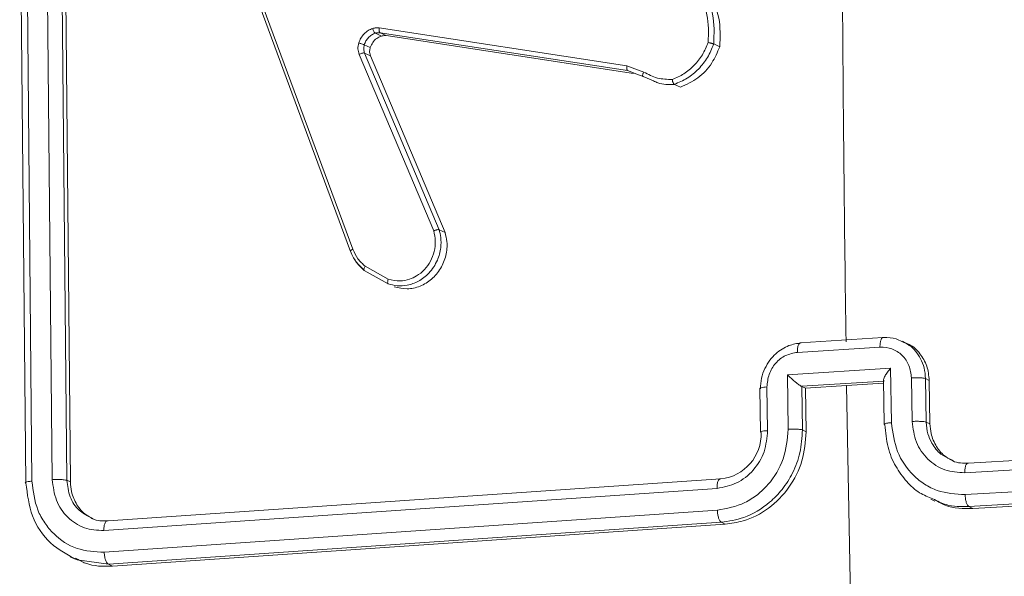
# Model space of a CAD drawing. Units: millimetres. Extents: x -4534 to 4839, y -3372 to 6515.
# Drawn here: x 183 to 227, y 345 to 370 of the extents above; entities that cross this region are included whole.
import ezdxf

# ---------------------------------------------------------------- set-up
doc = ezdxf.new("R2010")
doc.units = ezdxf.units.MM
doc.layers.add('Toestel 2D', color=7, linetype='Continuous', lineweight=20)
doc.layers.add('VP-EQ', color=7, linetype='Continuous', true_color=0x8a3492)

# ---------------------------------------------------------------- blocks, each defined once
blk = doc.blocks.new('wd1424')
at = {"layer": 'VP-EQ', "color": 0, "linetype": 'Continuous', "lineweight": 18}
for p, q in [((1728.3977, 2196.6114), (1728.3693, 2199.5794)), ((1728.4252, 2196.62), (1728.3968, 2199.59)), ((1728.5174, 2196.6268), (1728.4891, 2199.5967)), ((1728.5838, 2196.6241), (1728.5555, 2199.5921)), ((1728.6002, 2196.6163), (1728.572, 2199.5842)), ((1729.4462, 2198.8661), (1729.8868, 2197.6766)), ((1729.4359, 2198.8559), (1729.8766, 2197.666)), ((1730.0069, 2198.6854), (1731.1346, 2198.5131)), ((1730.0165, 2198.6481), (1729.989, 2198.6612)), ((1730.0104, 2198.6631), (1731.1379, 2198.4907)), ((1730.0104, 2198.6631), (1730.038, 2198.6499)), ((1730.038, 2198.6499), (1731.1654, 2198.4776)), ((1729.9656, 2198.5953), (1729.9384, 2198.6083)), ((1731.5575, 2198.599), (1731.5301, 2198.6121)), ((1730.2547, 2197.7603), (1729.9153, 2198.5647)), ((1730.2796, 2197.7656), (1729.94, 2198.5707)), ((1729.9671, 2198.5577), (1729.94, 2198.5707)), ((1730.3068, 2197.7527), (1729.9671, 2198.5577)), ((1731.1346, 2198.5131), (1731.2115, 2198.4839)), ((1731.1379, 2198.4907), (1731.18, 2198.4747)), ((1731.18, 2198.4747), (1731.2081, 2198.4642)), ((1731.2081, 2198.4642), (1731.2554, 2198.4436)), ((1731.3783, 2198.4149), (1731.3508, 2198.4279)), ((1730.3068, 2197.7527), (1730.2796, 2197.7656)), ((1729.9388, 2197.5804), (1730.0063, 2197.5423)), ((1729.9432, 2197.5991), (1730.0476, 2197.5401)), ((1730.0063, 2197.5423), (1730.0478, 2197.519)), ((1731.9237, 2197.2504), (1732.2996, 2197.2742)), ((1732.3894, 2197.258), (1732.4073, 2197.2494)), ((1732.2874, 2197.2308), (1731.9113, 2197.2069)), ((1732.3359, 2197.1344), (1731.8657, 2197.1047)), ((1732.3397, 2196.8862), (1732.3359, 2197.1344)), ((1731.8657, 2197.1047), (1731.8696, 2196.8565)), ((1732.3058, 2197.0762), (1731.9299, 2197.0524)), ((1732.3038, 2197.0665), (1732.1356, 2197.0559)), ((1732.3067, 2196.8796), (1732.3036, 2197.0816)), ((1732.4339, 2196.8921), (1732.4308, 2197.0907)), ((1732.4977, 2196.8892), (1732.4947, 2197.0876)), ((1732.5119, 2197.0794), (1732.4947, 2197.0876)), ((1732.5149, 2196.881), (1732.5119, 2197.0794)), ((1731.743, 2196.844), (1731.74, 2197.0424)), ((1731.7726, 2197.0491), (1731.7757, 2196.8505)), ((1731.9307, 2197.0521), (1731.9299, 2197.0524)), ((1731.9307, 2197.0521), (1731.9478, 2197.0439)), ((1731.9307, 2197.0521), (1731.9338, 2196.8536)), ((1732.1356, 2197.0559), (1731.9478, 2197.0439)), ((1731.9478, 2197.0439), (1731.9509, 2196.8455)), ((1732.1356, 2197.0559), (1732.1578, 2195.827)), ((1732.5149, 2196.881), (1732.4977, 2196.8892)), ((1731.9338, 2196.8536), (1731.9509, 2196.8455)), ((1735.5376, 2196.8667), (1732.6903, 2196.7019)), ((1735.5228, 2196.8232), (1732.6736, 2196.6584)), ((1735.5245, 2196.7238), (1732.6754, 2196.559)), ((1735.5394, 2196.6689), (1732.6921, 2196.5042)), ((1728.6002, 2196.6163), (1728.5838, 2196.6241)), ((1731.5627, 2196.6306), (1728.7718, 2196.439)), ((1735.5575, 2196.6602), (1732.7101, 2196.4955)), ((1731.5453, 2196.587), (1728.7525, 2196.3953)), ((1732.5366, 2196.5291), (1732.5185, 2196.5376)), ((1731.547, 2196.4877), (1728.7543, 2196.2959)), ((1732.6921, 2196.5042), (1732.7101, 2196.4955)), ((1731.5644, 2196.4328), (1728.7736, 2196.2412)), ((1731.5824, 2196.4242), (1728.7917, 2196.2326)), ((1731.5644, 2196.4328), (1731.5824, 2196.4242)), ((1728.6216, 2196.2644), (1728.5992, 2196.2752)), ((1728.7736, 2196.2412), (1728.6315, 2196.2613)), ((1728.7736, 2196.2412), (1728.7917, 2196.2326))]:
    blk.add_line(p, q, dxfattribs=at)
for centre, radius, start, end in [((1940.1931, 2200.1943), 208.0811, 180.374309, 180.809588), ((1731.541, 2196.8346), 0.2052, 276.0861, 1.9687)]:
    blk.add_arc(centre, radius, start, end, dxfattribs=at)
for points, knots in [([(1731.5048, 2198.6186), (1731.5063, 2198.6616), (1731.5093, 2198.7478), (1731.4725, 2198.8224), (1731.4542, 2198.8597)], [0, 0, 0, 0, 0.500129, 1, 1, 1, 1]), ([(1731.5301, 2198.6121), (1731.532, 2198.6583), (1731.5358, 2198.7507), (1731.4959, 2198.8304), (1731.4759, 2198.8703)], [0, 0, 0, 0, 0.499892, 1, 1, 1, 1]), ([(1731.5575, 2198.599), (1731.5594, 2198.6435), (1731.5635, 2198.7359), (1731.5237, 2198.8158), (1731.5031, 2198.8573)], [0, 0, 0, 0, 0.481986, 1, 1, 1, 1]), ([(1729.9772, 2198.6828), (1729.9701, 2198.6799), (1729.9557, 2198.6741), (1729.9375, 2198.6583), (1729.9221, 2198.6392), (1729.9162, 2198.624), (1729.9133, 2198.6165)], [0, 0, 0, 0, 0.246457, 0.500172, 0.751389, 1, 1, 1, 1]), ([(1730.0069, 2198.6854), (1730.0019, 2198.6859), (1729.992, 2198.6868), (1729.9821, 2198.6841), (1729.9772, 2198.6828)], [0, 0, 0, 0, 0.499407, 1, 1, 1, 1]), ([(1729.989, 2198.6612), (1729.988, 2198.6619), (1729.9859, 2198.6632), (1729.9825, 2198.6685), (1729.9793, 2198.6754), (1729.9779, 2198.6804), (1729.9772, 2198.6828)], [0, 0, 0, 0, 0.249692, 0.501391, 0.750832, 1, 1, 1, 1]), ([(1730.0069, 2198.6854), (1730.0065, 2198.6825), (1730.0057, 2198.6768), (1730.0064, 2198.6696), (1730.0081, 2198.665), (1730.0096, 2198.6637), (1730.0104, 2198.6631)], [0, 0, 0, 0, 0.280364, 0.560503, 0.779244, 1, 1, 1, 1]), ([(1729.9384, 2198.6083), (1729.9407, 2198.6143), (1729.9454, 2198.6264), (1729.9573, 2198.6417), (1729.9719, 2198.6542), (1729.9833, 2198.6588), (1729.989, 2198.6612)], [0, 0, 0, 0, 0.249533, 0.500049, 0.750151, 1, 1, 1, 1]), ([(1729.9656, 2198.5953), (1729.969, 2198.6034), (1729.9758, 2198.6195), (1729.9942, 2198.6383), (1730.0092, 2198.6449), (1730.0165, 2198.6481)], [0, 0, 0, 0, 0.338306, 0.6766791, 1, 1, 1, 1]), ([(1729.989, 2198.6612), (1729.9926, 2198.6621), (1729.9997, 2198.664), (1730.0068, 2198.6634), (1730.0104, 2198.6631)], [0, 0, 0, 0, 0.500074, 1, 1, 1, 1]), ([(1730.0165, 2198.6481), (1730.022, 2198.6494), (1730.0292, 2198.651), (1730.0363, 2198.6501), (1730.038, 2198.6499)], [0, 0, 0, 0, 0.761312, 1, 1, 1, 1]), ([(1729.9133, 2198.6165), (1729.9114, 2198.6076), (1729.9075, 2198.5898), (1729.9127, 2198.5731), (1729.9153, 2198.5647)], [0, 0, 0, 0, 0.501032, 1, 1, 1, 1]), ([(1729.9384, 2198.6083), (1729.937, 2198.6088), (1729.9342, 2198.6098), (1729.927, 2198.6121), (1729.9197, 2198.6145), (1729.9154, 2198.6158), (1729.9133, 2198.6165)], [0, 0, 0, 0, 0.280001, 0.559033, 0.779542, 1, 1, 1, 1]), ([(1729.94, 2198.5707), (1729.9381, 2198.5765), (1729.9343, 2198.5886), (1729.937, 2198.6015), (1729.9384, 2198.6083)], [0, 0, 0, 0, 0.477026, 1, 1, 1, 1]), ([(1729.9671, 2198.5577), (1729.9654, 2198.5632), (1729.962, 2198.5742), (1729.9634, 2198.5874), (1729.9653, 2198.5942), (1729.9656, 2198.5953)], [0, 0, 0, 0, 0.456555, 0.910794, 1, 1, 1, 1]), ([(1731.3413, 2198.4502), (1731.3595, 2198.4581), (1731.3958, 2198.4739), (1731.4422, 2198.5136), (1731.4809, 2198.5616), (1731.4968, 2198.5996), (1731.5048, 2198.6186)], [0, 0, 0, 0, 0.249948, 0.500118, 0.750296, 1, 1, 1, 1]), ([(1731.3508, 2198.4279), (1731.3708, 2198.4363), (1731.4108, 2198.453), (1731.4621, 2198.4963), (1731.5045, 2198.5493), (1731.5216, 2198.5912), (1731.5301, 2198.6121)], [0, 0, 0, 0, 0.250034, 0.500174, 0.750174, 1, 1, 1, 1]), ([(1731.3783, 2198.4149), (1731.4059, 2198.4274), (1731.4611, 2198.4524), (1731.5238, 2198.5198), (1731.5468, 2198.5739), (1731.5575, 2198.599)], [0, 0, 0, 0, 0.348355, 0.696852, 1, 1, 1, 1]), ([(1731.5301, 2198.6121), (1731.5291, 2198.6124), (1731.527, 2198.6132), (1731.5222, 2198.6146), (1731.5175, 2198.6158), (1731.5135, 2198.6168), (1731.5091, 2198.6177), (1731.5062, 2198.6183), (1731.5048, 2198.6186)], [0, 0, 0, 0, 0.211509, 0.448114, 0.576333, 0.711049, 0.852418, 1, 1, 1, 1]), ([(1729.94, 2198.5707), (1729.9386, 2198.571), (1729.9359, 2198.5715), (1729.9288, 2198.5702), (1729.9216, 2198.5676), (1729.9174, 2198.5657), (1729.9153, 2198.5647)], [0, 0, 0, 0, 0.279817, 0.558801, 0.779845, 1, 1, 1, 1]), ([(1731.1379, 2198.4907), (1731.137, 2198.4914), (1731.1353, 2198.4929), (1731.1339, 2198.4983), (1731.1335, 2198.5054), (1731.1342, 2198.5105), (1731.1346, 2198.5131)], [0, 0, 0, 0, 0.250319, 0.500046, 0.749082, 1, 1, 1, 1]), ([(1731.2081, 2198.4642), (1731.2073, 2198.465), (1731.2057, 2198.4665), (1731.2062, 2198.4719), (1731.2082, 2198.478), (1731.2104, 2198.4819), (1731.2115, 2198.4839)], [0, 0, 0, 0, 0.280151, 0.55876, 0.780176, 1, 1, 1, 1]), ([(1731.2115, 2198.4839), (1731.2317, 2198.4732), (1731.2721, 2198.4518), (1731.3183, 2198.4508), (1731.3413, 2198.4502)], [0, 0, 0, 0, 0.499857, 1, 1, 1, 1]), ([(1731.2554, 2198.4436), (1731.2623, 2198.4403), (1731.2916, 2198.4262), (1731.3251, 2198.4272), (1731.3508, 2198.4279)], [0, 0, 0, 0, 0.234166, 1, 1, 1, 1]), ([(1731.3508, 2198.4279), (1731.35, 2198.4285), (1731.3482, 2198.4298), (1731.346, 2198.4337), (1731.3443, 2198.4379), (1731.3431, 2198.4417), (1731.342, 2198.4459), (1731.3416, 2198.4488), (1731.3413, 2198.4502)], [0, 0, 0, 0, 0.215491, 0.453082, 0.581802, 0.714757, 0.85545, 1, 1, 1, 1]), ([(1730.0476, 2197.5401), (1730.0659, 2197.536), (1730.0978, 2197.5287), (1730.1425, 2197.5378), (1730.1802, 2197.5553), (1730.2142, 2197.5828), (1730.2421, 2197.6217), (1730.259, 2197.6667), (1730.2646, 2197.7147), (1730.258, 2197.7451), (1730.2547, 2197.7603)], [0, 0, 0, 0, 0.158655, 0.276904, 0.374856, 0.499976, 0.624938, 0.749861, 0.87495, 1, 1, 1, 1]), ([(1730.0478, 2197.519), (1730.061, 2197.5154), (1730.0892, 2197.5078), (1730.1367, 2197.511), (1730.1879, 2197.5293), (1730.2373, 2197.5677), (1730.2731, 2197.6221), (1730.2885, 2197.6798), (1730.2891, 2197.7277), (1730.2825, 2197.7542), (1730.2796, 2197.7657)], [0, 0, 0, 0, 0.103734, 0.221703, 0.353784, 0.500097, 0.66481, 0.803236, 0.914815, 1, 1, 1, 1]), ([(1730.0755, 2197.5057), (1730.0948, 2197.5012), (1730.1333, 2197.492), (1730.1936, 2197.5056), (1730.2472, 2197.5378), (1730.2887, 2197.5872), (1730.3131, 2197.6473), (1730.3182, 2197.7052), (1730.3101, 2197.7391), (1730.3068, 2197.7527)], [0, 0, 0, 0, 0.149703, 0.299421, 0.449199, 0.599238, 0.749164, 0.899084, 1, 1, 1, 1]), ([(1730.2796, 2197.7657), (1730.2787, 2197.7659), (1730.2767, 2197.7664), (1730.272, 2197.7658), (1730.2674, 2197.7649), (1730.2633, 2197.7637), (1730.2589, 2197.7622), (1730.2561, 2197.761), (1730.2547, 2197.7603)], [0, 0, 0, 0, 0.205671, 0.440528, 0.568954, 0.705139, 0.849238, 1, 1, 1, 1]), ([(1729.8766, 2197.666), (1729.8759, 2197.6666), (1729.8747, 2197.6677), (1729.8769, 2197.6707), (1729.8812, 2197.6737), (1729.8849, 2197.6757), (1729.8868, 2197.6766)], [0, 0, 0, 0, 0.279406, 0.559151, 0.778994, 1, 1, 1, 1]), ([(1729.9371, 2197.5832), (1729.924, 2197.595), (1729.8979, 2197.6187), (1729.883, 2197.6519), (1729.8755, 2197.6684)], [0, 0, 0, 0, 0.500311, 1, 1, 1, 1]), ([(1729.8766, 2197.666), (1729.8842, 2197.6491), (1729.8993, 2197.6158), (1729.9258, 2197.5921), (1729.9388, 2197.5804)], [0, 0, 0, 0, 0.5059153, 1, 1, 1, 1]), ([(1729.8868, 2197.6766), (1729.8936, 2197.6615), (1729.9073, 2197.6313), (1729.9312, 2197.6098), (1729.9432, 2197.5991)], [0, 0, 0, 0, 0.500099, 1, 1, 1, 1]), ([(1729.9388, 2197.5804), (1729.9381, 2197.5812), (1729.9366, 2197.5827), (1729.9373, 2197.5878), (1729.9396, 2197.5935), (1729.942, 2197.5972), (1729.9432, 2197.5991)], [0, 0, 0, 0, 0.279897, 0.558813, 0.778616, 1, 1, 1, 1]), ([(1730.0478, 2197.519), (1730.047, 2197.5197), (1730.0455, 2197.521), (1730.0448, 2197.5262), (1730.0454, 2197.5328), (1730.0469, 2197.5377), (1730.0476, 2197.5401)], [0, 0, 0, 0, 0.249838, 0.499225, 0.748141, 1, 1, 1, 1]), ([(1731.9285, 2197.2501), (1731.9095, 2197.2472), (1731.868, 2197.2406), (1731.8192, 2197.209), (1731.7841, 2197.1708), (1731.7616, 2197.1331), (1731.7456, 2197.0886), (1731.7438, 2197.0566), (1731.7429, 2197.0401)], [0, 0, 0, 0, 0.192695, 0.423095, 0.553117, 0.692707, 0.841509, 1, 1, 1, 1]), ([(1731.9113, 2197.2069), (1731.9113, 2197.2102), (1731.9113, 2197.2169), (1731.9123, 2197.2261), (1731.9138, 2197.2342), (1731.916, 2197.2411), (1731.9186, 2197.2462), (1731.9217, 2197.2496), (1731.925, 2197.2511), (1731.9273, 2197.2505), (1731.9285, 2197.2501)], [0, 0, 0, 0, 0.125514, 0.250779, 0.375413, 0.499898, 0.624764, 0.749873, 0.874996, 1, 1, 1, 1]), ([(1732.3044, 2197.2739), (1732.3032, 2197.2742), (1732.3009, 2197.2749), (1732.2977, 2197.2733), (1732.2946, 2197.2701), (1732.292, 2197.2649), (1732.2899, 2197.258), (1732.2884, 2197.2498), (1732.2874, 2197.2406), (1732.2874, 2197.2341), (1732.2874, 2197.2308)], [0, 0, 0, 0, 0.125091, 0.2503569, 0.3751117, 0.5000244, 0.6254668, 0.7501974, 0.8755421, 1, 1, 1, 1]), ([(1732.3867, 2197.2557), (1732.3781, 2197.2604), (1732.3531, 2197.2745), (1732.3237, 2197.2741), (1732.3044, 2197.2739)], [0, 0, 0, 0, 0.340047, 1, 1, 1, 1]), ([(1732.4947, 2197.0876), (1732.4934, 2197.104), (1732.4908, 2197.1356), (1732.474, 2197.1782), (1732.4504, 2197.2125), (1732.4223, 2197.2412), (1732.3986, 2197.2508), (1732.3867, 2197.2557)], [0, 0, 0, 0, 0.223711, 0.434198, 0.631147, 0.814894, 1, 1, 1, 1]), ([(1732.5119, 2197.0794), (1732.5095, 2197.1017), (1732.5047, 2197.1463), (1732.4708, 2197.2024), (1732.4361, 2197.2376), (1732.4114, 2197.2459), (1732.4066, 2197.2475)], [0, 0, 0, 0, 0.308461, 0.617279, 0.925548, 1, 1, 1, 1]), ([(1731.9113, 2197.2069), (1731.8928, 2197.2035), (1731.856, 2197.1966), (1731.8098, 2197.1593), (1731.7785, 2197.1078), (1731.7746, 2197.0687), (1731.7726, 2197.0491)], [0, 0, 0, 0, 0.250475, 0.500007, 0.750192, 1, 1, 1, 1]), ([(1732.4308, 2197.0907), (1732.4283, 2197.11), (1732.4232, 2197.1486), (1732.3902, 2197.1959), (1732.343, 2197.2274), (1732.3059, 2197.2296), (1732.2874, 2197.2308)], [0, 0, 0, 0, 0.249986, 0.499887, 0.74954, 1, 1, 1, 1]), ([(1732.3359, 2197.1344), (1732.331, 2197.1286), (1732.3211, 2197.1169), (1732.3112, 2197.1019), (1732.3057, 2197.0908), (1732.3036, 2197.0837), (1732.3034, 2197.0785), (1732.3051, 2197.0769), (1732.3058, 2197.0762)], [0, 0, 0, 0, 0.251122, 0.502108, 0.646464, 0.775698, 0.892605, 1, 1, 1, 1]), ([(1731.8657, 2197.1047), (1731.8712, 2197.0995), (1731.8821, 2197.0891), (1731.8975, 2197.0757), (1731.9098, 2197.0658), (1731.9183, 2197.0594), (1731.9253, 2197.0548), (1731.9284, 2197.0532), (1731.9299, 2197.0524)], [0, 0, 0, 0, 0.2515418, 0.5021055, 0.6464543, 0.7757219, 0.8923626, 1, 1, 1, 1]), ([(1732.4947, 2197.0876), (1732.4913, 2197.0885), (1732.4845, 2197.0901), (1732.4664, 2197.0912), (1732.4476, 2197.0915), (1732.4364, 2197.091), (1732.4308, 2197.0907)], [0, 0, 0, 0, 0.279911, 0.5591016, 0.7794255, 1, 1, 1, 1]), ([(1731.7406, 2197.0425), (1731.7404, 2197.0427), (1731.7391, 2197.0437), (1731.7453, 2197.0457), (1731.757, 2197.0479), (1731.7674, 2197.0487), (1731.7726, 2197.0491)], [0, 0, 0, 0, 0.062682, 0.426144, 0.713019, 1, 1, 1, 1]), ([(1732.3397, 2196.8862), (1732.3338, 2196.8858), (1732.322, 2196.8849), (1732.3103, 2196.8824), (1732.3052, 2196.8799), (1732.3082, 2196.8783), (1732.3097, 2196.8774)], [0, 0, 0, 0, 0.25015, 0.500004, 0.749796, 1, 1, 1, 1]), ([(1732.6754, 2196.559), (1732.632, 2196.5615), (1732.5668, 2196.5652), (1732.4895, 2196.6046), (1732.4224, 2196.6584), (1732.3575, 2196.7512), (1732.3457, 2196.8412), (1732.3397, 2196.8862)], [0, 0, 0, 0, 0.25013, 0.376416, 0.500837, 0.750345, 1, 1, 1, 1]), ([(1732.4977, 2196.8892), (1732.4948, 2196.8899), (1732.4889, 2196.8914), (1732.4725, 2196.8926), (1732.4531, 2196.893), (1732.4403, 2196.8924), (1732.4339, 2196.8921)], [0, 0, 0, 0, 0.250316, 0.499977, 0.749816, 1, 1, 1, 1]), ([(1732.6736, 2196.6584), (1732.6426, 2196.6603), (1732.5808, 2196.6641), (1732.5018, 2196.7165), (1732.4467, 2196.7955), (1732.4382, 2196.8599), (1732.4339, 2196.8921)], [0, 0, 0, 0, 0.250455, 0.500066, 0.750057, 1, 1, 1, 1]), ([(1732.6072, 2196.7191), (1732.5926, 2196.7264), (1732.5587, 2196.7431), (1732.5251, 2196.7865), (1732.5027, 2196.8373), (1732.4995, 2196.8709), (1732.4977, 2196.8892)], [0, 0, 0, 0, 0.233388, 0.540632, 0.751646, 1, 1, 1, 1]), ([(1731.7757, 2196.8505), (1731.7726, 2196.8178), (1731.7666, 2196.7523), (1731.7138, 2196.6667), (1731.637, 2196.6049), (1731.5758, 2196.593), (1731.5453, 2196.587)], [0, 0, 0, 0, 0.2504718, 0.5001664, 0.7501096, 1, 1, 1, 1]), ([(1731.8696, 2196.8565), (1731.8651, 2196.8109), (1731.8562, 2196.7195), (1731.7949, 2196.6186), (1731.7299, 2196.5567), (1731.6546, 2196.5075), (1731.59, 2196.4956), (1731.547, 2196.4877)], [0, 0, 0, 0, 0.249636, 0.49926, 0.623524, 0.749902, 1, 1, 1, 1]), ([(1731.9338, 2196.8536), (1731.9318, 2196.8187), (1731.9279, 2196.7514), (1731.8931, 2196.6588), (1731.8451, 2196.5825), (1731.773, 2196.5082), (1731.6779, 2196.4501), (1731.5991, 2196.4381), (1731.5644, 2196.4328)], [0, 0, 0, 0, 0.167452, 0.322963, 0.466375, 0.5976, 0.822815, 1, 1, 1, 1]), ([(1731.9509, 2196.8455), (1731.9474, 2196.8006), (1731.9406, 2196.7107), (1731.8777, 2196.5875), (1731.7839, 2196.4915), (1731.6793, 2196.4373), (1731.6099, 2196.4279), (1731.5824, 2196.4242)], [0, 0, 0, 0, 0.214931, 0.429946, 0.644973, 0.859715, 1, 1, 1, 1]), ([(1731.746, 2196.8417), (1731.7445, 2196.8425), (1731.7415, 2196.8441), (1731.7465, 2196.8468), (1731.7581, 2196.849), (1731.7698, 2196.85), (1731.7757, 2196.8505)], [0, 0, 0, 0, 0.250108, 0.50004, 0.749727, 1, 1, 1, 1]), ([(1731.8696, 2196.8565), (1731.876, 2196.8568), (1731.8888, 2196.8574), (1731.9084, 2196.8571), (1731.9249, 2196.8559), (1731.9308, 2196.8544), (1731.9338, 2196.8536)], [0, 0, 0, 0, 0.250141, 0.500036, 0.749804, 1, 1, 1, 1]), ([(1732.5286, 2196.5398), (1732.5077, 2196.5478), (1732.4626, 2196.5649), (1732.4062, 2196.6187), (1732.3556, 2196.6878), (1732.3184, 2196.7761), (1732.3127, 2196.8428), (1732.3097, 2196.8774)], [0, 0, 0, 0, 0.15998, 0.344409, 0.54594, 0.764411, 1, 1, 1, 1]), ([(1732.6211, 2196.7133), (1732.6098, 2196.7184), (1732.5792, 2196.732), (1732.5428, 2196.7758), (1732.519, 2196.8295), (1732.5161, 2196.8663), (1732.5149, 2196.881)], [0, 0, 0, 0, 0.180974, 0.488671, 0.796866, 1, 1, 1, 1]), ([(1732.6903, 2196.7019), (1732.6654, 2196.7017), (1732.6356, 2196.7015), (1732.6112, 2196.7167), (1732.6072, 2196.7191)], [0, 0, 0, 0, 0.838065, 1, 1, 1, 1]), ([(1732.6903, 2196.7019), (1732.6892, 2196.7022), (1732.6869, 2196.703), (1732.6837, 2196.7014), (1732.6807, 2196.6981), (1732.6781, 2196.6928), (1732.676, 2196.6859), (1732.6746, 2196.6776), (1732.6737, 2196.6683), (1732.6736, 2196.6617), (1732.6736, 2196.6584)], [0, 0, 0, 0, 0.125054, 0.250142, 0.375091, 0.500175, 0.624956, 0.749771, 0.875306, 1, 1, 1, 1]), ([(1728.4252, 2196.62), (1728.419, 2196.6194), (1728.4067, 2196.6183), (1728.3966, 2196.6159), (1728.3936, 2196.6134), (1728.3963, 2196.612), (1728.3977, 2196.6114)], [0, 0, 0, 0, 0.279877, 0.559096, 0.779511, 1, 1, 1, 1]), ([(1728.7543, 2196.2959), (1728.712, 2196.2983), (1728.6275, 2196.3032), (1728.5362, 2196.3633), (1728.4813, 2196.4292), (1728.439, 2196.5069), (1728.4307, 2196.5748), (1728.4252, 2196.62)], [0, 0, 0, 0, 0.249622, 0.499186, 0.623752, 0.74984, 1, 1, 1, 1]), ([(1728.5838, 2196.6241), (1728.5803, 2196.6249), (1728.5732, 2196.6265), (1728.5542, 2196.6277), (1728.5346, 2196.6277), (1728.5231, 2196.6271), (1728.5174, 2196.6268)], [0, 0, 0, 0, 0.279718, 0.559018, 0.779453, 1, 1, 1, 1]), ([(1728.7525, 2196.3953), (1728.7222, 2196.3967), (1728.6766, 2196.3989), (1728.6225, 2196.4266), (1728.5754, 2196.4644), (1728.53, 2196.5304), (1728.5216, 2196.5947), (1728.5174, 2196.6268)], [0, 0, 0, 0, 0.250104, 0.376197, 0.500704, 0.750268, 1, 1, 1, 1]), ([(1728.6906, 2196.4555), (1728.6731, 2196.4649), (1728.6343, 2196.4856), (1728.5939, 2196.5472), (1728.5872, 2196.5985), (1728.5838, 2196.6241)], [0, 0, 0, 0, 0.292555, 0.646101, 1, 1, 1, 1]), ([(1728.7044, 2196.4496), (1728.6933, 2196.4545), (1728.6633, 2196.4678), (1728.6277, 2196.5113), (1728.6042, 2196.5647), (1728.6014, 2196.6016), (1728.6002, 2196.6163)], [0, 0, 0, 0, 0.180788, 0.488301, 0.795297, 1, 1, 1, 1]), ([(1731.5627, 2196.6306), (1731.5615, 2196.631), (1731.5592, 2196.6316), (1731.5558, 2196.6301), (1731.5527, 2196.6268), (1731.55, 2196.6215), (1731.5478, 2196.6145), (1731.5463, 2196.6063), (1731.5453, 2196.597), (1731.5453, 2196.5904), (1731.5453, 2196.587)], [0, 0, 0, 0, 0.125034, 0.250123, 0.375098, 0.500129, 0.624838, 0.749685, 0.874147, 1, 1, 1, 1]), ([(1728.6315, 2196.2613), (1728.5886, 2196.2836), (1728.503, 2196.3284), (1728.4168, 2196.4575), (1728.4041, 2196.5601), (1728.3977, 2196.6114)], [0, 0, 0, 0, 0.333281, 0.666605, 1, 1, 1, 1]), ([(1732.6921, 2196.5042), (1732.6565, 2196.5037), (1732.5986, 2196.5029), (1732.5481, 2196.5295), (1732.5286, 2196.5398)], [0, 0, 0, 0, 0.613875, 1, 1, 1, 1]), ([(1732.7101, 2196.4955), (1732.6668, 2196.4953), (1732.6057, 2196.495), (1732.5541, 2196.5251), (1732.5391, 2196.5339)], [0, 0, 0, 0, 0.7084387, 1, 1, 1, 1]), ([(1732.6754, 2196.559), (1732.6757, 2196.5526), (1732.6764, 2196.5399), (1732.6803, 2196.5227), (1732.6857, 2196.5094), (1732.6899, 2196.5059), (1732.6921, 2196.5042)], [0, 0, 0, 0, 0.250231, 0.499753, 0.749752, 1, 1, 1, 1]), ([(1731.547, 2196.4877), (1731.5474, 2196.4813), (1731.5481, 2196.4686), (1731.5521, 2196.4513), (1731.5578, 2196.4381), (1731.5622, 2196.4346), (1731.5644, 2196.4328)], [0, 0, 0, 0, 0.250218, 0.499759, 0.749834, 1, 1, 1, 1]), ([(1728.7718, 2196.439), (1728.7468, 2196.4382), (1728.7175, 2196.4372), (1728.6941, 2196.4532), (1728.6906, 2196.4555)], [0, 0, 0, 0, 0.8527626, 1, 1, 1, 1]), ([(1728.7718, 2196.439), (1728.7689, 2196.4392), (1728.763, 2196.4396), (1728.7566, 2196.4283), (1728.7529, 2196.4127), (1728.7527, 2196.4011), (1728.7525, 2196.3953)], [0, 0, 0, 0, 0.2797495, 0.5592365, 0.7792062, 1, 1, 1, 1]), ([(1728.7917, 2196.2326), (1728.7493, 2196.2319), (1728.6895, 2196.2311), (1728.6389, 2196.2607), (1728.6241, 2196.2694)], [0, 0, 0, 0, 0.708126, 1, 1, 1, 1]), ([(1728.7543, 2196.2959), (1728.7548, 2196.2888), (1728.7558, 2196.2745), (1728.7609, 2196.2571), (1728.7671, 2196.2455), (1728.7714, 2196.2427), (1728.7736, 2196.2412)], [0, 0, 0, 0, 0.279159, 0.559086, 0.779702, 1, 1, 1, 1])]:
    blk.add_open_spline(points, degree=3, knots=knots, dxfattribs=at)
blk = doc.blocks.new('VPL-03-WD1424-1')
at = {"layer": 'Toestel 2D', "color": 0, "xscale": 10, "yscale": 10, "zscale": 10}
blk.add_blockref('wd1424', (-17101.125, -21616.911), dxfattribs=at)
blk = doc.blocks.new('VPL-18-RC1424')
blk.add_blockref('VPL-03-WD1424-1', (0, 0))

msp = doc.modelspace()

# ---------------------------------------------------------------- block references
msp.add_blockref('VPL-18-RC1424', (0, 0))

doc.saveas('drawing.dxf')
